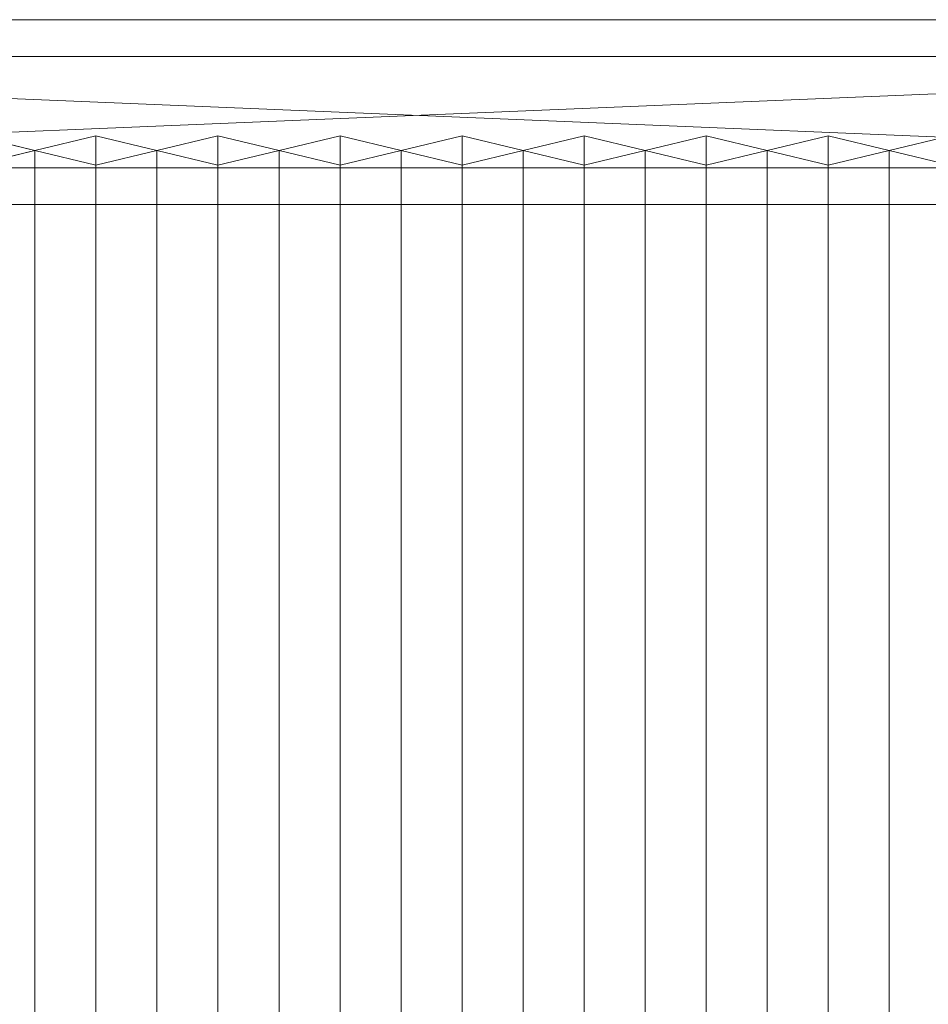
# Model space of a CAD drawing. Units: millimetres. Extents: x 2020 to 3915, y 5747 to 7614.
# Drawn here: x 2958 to 3405, y 7130 to 7614 of the extents above; entities that cross this region are included whole.
import ezdxf

# ---------------------------------------------------------------- set-up
doc = ezdxf.new("R2010")
doc.units = ezdxf.units.MM
doc.header["$LTSCALE"] = 5.08
doc.layers.add('ｽﾄｯｸﾔｰﾄﾞ2波板H222', color=7, linetype='Continuous')

msp = doc.modelspace()

# ---------------------------------------------------------------- linework, layer by layer
at = {"layer": 'ｽﾄｯｸﾔｰﾄﾞ2波板H222', "color": 7, "linetype": 'Continuous', "lineweight": 15, "invisible_edges": 8}
for points in [[(3851.68, 7613.61, 3162.68), (2019.68, 7613.61, 3162.68), (2019.68, 7613.61, 3162.68)], [(3851.68, 7595.46, 3235.45), (2019.68, 7595.46, 3235.45), (2019.68, 7595.46, 3235.45)], [(2965.68, 7549.3, 3175.58), (2935.68, 7556.56, 3146.47), (2935.68, 7556.56, 3146.47)], [(2995.68, 7556.56, 3146.47), (2965.68, 7549.3, 3175.58), (2965.68, 7549.3, 3175.58)], [(2995.68, 5853.83, 2721.93), (2995.68, 7556.56, 3146.47), (2995.68, 7556.56, 3146.47)], [(3025.68, 7549.3, 3175.58), (2995.68, 7556.56, 3146.47), (2995.68, 7556.56, 3146.47)], [(3055.68, 7556.56, 3146.47), (3025.68, 7549.3, 3175.58), (3025.68, 7549.3, 3175.58)], [(3055.68, 5853.83, 2721.93), (3055.68, 7556.56, 3146.47), (3055.68, 7556.56, 3146.47)], [(3085.68, 7549.3, 3175.58), (3055.68, 7556.56, 3146.47), (3055.68, 7556.56, 3146.47)], [(3115.68, 7556.56, 3146.47), (3085.68, 7549.3, 3175.58), (3085.68, 7549.3, 3175.58)], [(3115.68, 5853.83, 2721.93), (3115.68, 7556.56, 3146.47), (3115.68, 7556.56, 3146.47)], [(3145.68, 7549.3, 3175.58), (3115.68, 7556.56, 3146.47), (3115.68, 7556.56, 3146.47)], [(3175.68, 7556.56, 3146.47), (3145.68, 7549.3, 3175.58), (3145.68, 7549.3, 3175.58)], [(3175.68, 5853.83, 2721.93), (3175.68, 7556.56, 3146.47), (3175.68, 7556.56, 3146.47)], [(3205.68, 7549.3, 3175.58), (3175.68, 7556.56, 3146.47), (3175.68, 7556.56, 3146.47)], [(3235.68, 7556.56, 3146.47), (3205.68, 7549.3, 3175.58), (3205.68, 7549.3, 3175.58)], [(3235.68, 5853.83, 2721.93), (3235.68, 7556.56, 3146.47), (3235.68, 7556.56, 3146.47)], [(3265.68, 7549.3, 3175.58), (3235.68, 7556.56, 3146.47), (3235.68, 7556.56, 3146.47)], [(3295.68, 7556.56, 3146.47), (3265.68, 7549.3, 3175.58), (3265.68, 7549.3, 3175.58)], [(3295.68, 5853.83, 2721.93), (3295.68, 7556.56, 3146.47), (3295.68, 7556.56, 3146.47)], [(3325.68, 7549.3, 3175.58), (3295.68, 7556.56, 3146.47), (3295.68, 7556.56, 3146.47)], [(3355.68, 7556.56, 3146.47), (3325.68, 7549.3, 3175.58), (3325.68, 7549.3, 3175.58)], [(3355.68, 5853.83, 2721.93), (3355.68, 7556.56, 3146.47), (3355.68, 7556.56, 3146.47)], [(3385.68, 7549.3, 3175.58), (3355.68, 7556.56, 3146.47), (3355.68, 7556.56, 3146.47)], [(3415.68, 7556.56, 3146.47), (3385.68, 7549.3, 3175.58), (3385.68, 7549.3, 3175.58)], [(2935.68, 7542.04, 3204.68), (2965.68, 7549.3, 3175.58), (2965.68, 7549.3, 3175.58)], [(2965.68, 5846.58, 2751.04), (2965.68, 7549.3, 3175.58), (2965.68, 7549.3, 3175.58)], [(2965.68, 7549.3, 3175.58), (2995.68, 7542.04, 3204.68), (2995.68, 7542.04, 3204.68)], [(2965.68, 5846.58, 2751.04), (2965.68, 7549.3, 3175.58), (2965.68, 7549.3, 3175.58)], [(2995.68, 7542.04, 3204.68), (3025.68, 7549.3, 3175.58), (3025.68, 7549.3, 3175.58)], [(3025.68, 5846.58, 2751.04), (3025.68, 7549.3, 3175.58), (3025.68, 7549.3, 3175.58)], [(3025.68, 7549.3, 3175.58), (3055.68, 7542.04, 3204.68), (3055.68, 7542.04, 3204.68)], [(3025.68, 5846.58, 2751.04), (3025.68, 7549.3, 3175.58), (3025.68, 7549.3, 3175.58)], [(3055.68, 7542.04, 3204.68), (3085.68, 7549.3, 3175.58), (3085.68, 7549.3, 3175.58)], [(3085.68, 5846.58, 2751.04), (3085.68, 7549.3, 3175.58), (3085.68, 7549.3, 3175.58)], [(3085.68, 7549.3, 3175.58), (3115.68, 7542.04, 3204.68), (3115.68, 7542.04, 3204.68)], [(3085.68, 5846.58, 2751.04), (3085.68, 7549.3, 3175.58), (3085.68, 7549.3, 3175.58)], [(3115.68, 7542.04, 3204.68), (3145.68, 7549.3, 3175.58), (3145.68, 7549.3, 3175.58)], [(3145.68, 5846.58, 2751.04), (3145.68, 7549.3, 3175.58), (3145.68, 7549.3, 3175.58)], [(3145.68, 7549.3, 3175.58), (3175.68, 7542.04, 3204.68), (3175.68, 7542.04, 3204.68)], [(3145.68, 5846.58, 2751.04), (3145.68, 7549.3, 3175.58), (3145.68, 7549.3, 3175.58)], [(3175.68, 7542.04, 3204.68), (3205.68, 7549.3, 3175.58), (3205.68, 7549.3, 3175.58)], [(3205.68, 5846.58, 2751.04), (3205.68, 7549.3, 3175.58), (3205.68, 7549.3, 3175.58)], [(3205.68, 7549.3, 3175.58), (3235.68, 7542.04, 3204.68), (3235.68, 7542.04, 3204.68)], [(3205.68, 5846.58, 2751.04), (3205.68, 7549.3, 3175.58), (3205.68, 7549.3, 3175.58)], [(3235.68, 7542.04, 3204.68), (3265.68, 7549.3, 3175.58), (3265.68, 7549.3, 3175.58)], [(3265.68, 5846.58, 2751.04), (3265.68, 7549.3, 3175.58), (3265.68, 7549.3, 3175.58)], [(3265.68, 7549.3, 3175.58), (3295.68, 7542.04, 3204.68), (3295.68, 7542.04, 3204.68)], [(3265.68, 5846.58, 2751.04), (3265.68, 7549.3, 3175.58), (3265.68, 7549.3, 3175.58)], [(3295.68, 7542.04, 3204.68), (3325.68, 7549.3, 3175.58), (3325.68, 7549.3, 3175.58)], [(3325.68, 5846.58, 2751.04), (3325.68, 7549.3, 3175.58), (3325.68, 7549.3, 3175.58)], [(3325.68, 7549.3, 3175.58), (3355.68, 7542.04, 3204.68), (3355.68, 7542.04, 3204.68)], [(3325.68, 5846.58, 2751.04), (3325.68, 7549.3, 3175.58), (3325.68, 7549.3, 3175.58)], [(3355.68, 7542.04, 3204.68), (3385.68, 7549.3, 3175.58), (3385.68, 7549.3, 3175.58)], [(3385.68, 5846.58, 2751.04), (3385.68, 7549.3, 3175.58), (3385.68, 7549.3, 3175.58)], [(3385.68, 7549.3, 3175.58), (3415.68, 7542.04, 3204.68), (3415.68, 7542.04, 3204.68)], [(3385.68, 5846.58, 2751.04), (3385.68, 7549.3, 3175.58), (3385.68, 7549.3, 3175.58)], [(2095.68, 7540.83, 3144.54), (3775.68, 7540.83, 3144.54), (3775.68, 7540.83, 3144.54)], [(2995.68, 5839.32, 2780.15), (2995.68, 7542.04, 3204.68), (2995.68, 7542.04, 3204.68)], [(3055.68, 5839.32, 2780.15), (3055.68, 7542.04, 3204.68), (3055.68, 7542.04, 3204.68)], [(3115.68, 5839.32, 2780.15), (3115.68, 7542.04, 3204.68), (3115.68, 7542.04, 3204.68)], [(3175.68, 5839.32, 2780.15), (3175.68, 7542.04, 3204.68), (3175.68, 7542.04, 3204.68)], [(3235.68, 5839.32, 2780.15), (3235.68, 7542.04, 3204.68), (3235.68, 7542.04, 3204.68)], [(3295.68, 5839.32, 2780.15), (3295.68, 7542.04, 3204.68), (3295.68, 7542.04, 3204.68)], [(3355.68, 5839.32, 2780.15), (3355.68, 7542.04, 3204.68), (3355.68, 7542.04, 3204.68)], [(2095.68, 7522.69, 3217.31), (3775.68, 7522.69, 3217.31), (3775.68, 7522.69, 3217.31)]]:
    msp.add_3dface(points, dxfattribs=at)
at = {"layer": 'ｽﾄｯｸﾔｰﾄﾞ2波板H222', "color": 7, "linetype": 'Continuous', "lineweight": 15}
for points in [[(3851.68, 7613.61, 3162.68), (2019.68, 7613.61, 3162.68), (2019.68, 7595.46, 3235.45), (3851.68, 7595.46, 3235.45)], [(3775.68, 7540.83, 3144.54), (2095.68, 7540.83, 3144.54), (2019.68, 7613.61, 3162.68)], [(3775.68, 7540.83, 3144.54), (2019.68, 7613.61, 3162.68), (3851.68, 7613.61, 3162.68)], [(2095.68, 7522.69, 3217.31), (3851.68, 7595.46, 3235.45), (2019.68, 7595.46, 3235.45)], [(2095.68, 7522.69, 3217.31), (3775.68, 7522.69, 3217.31), (3851.68, 7595.46, 3235.45)], [(2935.68, 7542.04, 3204.68), (2965.68, 7549.3, 3175.58), (2935.68, 7556.56, 3146.47), (2905.68, 7549.3, 3175.58)], [(2965.68, 5846.58, 2751.04), (2935.68, 5853.83, 2721.93), (2935.68, 7556.56, 3146.47), (2965.68, 7549.3, 3175.58)], [(2995.68, 7542.04, 3204.68), (3025.68, 7549.3, 3175.58), (2995.68, 7556.56, 3146.47), (2965.68, 7549.3, 3175.58)], [(2995.68, 5853.83, 2721.93), (2965.68, 5846.58, 2751.04), (2965.68, 7549.3, 3175.58), (2995.68, 7556.56, 3146.47)], [(3025.68, 5846.58, 2751.04), (2995.68, 5853.83, 2721.93), (2995.68, 7556.56, 3146.47), (3025.68, 7549.3, 3175.58)], [(3055.68, 7542.04, 3204.68), (3085.68, 7549.3, 3175.58), (3055.68, 7556.56, 3146.47), (3025.68, 7549.3, 3175.58)], [(3055.68, 5853.83, 2721.93), (3025.68, 5846.58, 2751.04), (3025.68, 7549.3, 3175.58), (3055.68, 7556.56, 3146.47)], [(3085.68, 5846.58, 2751.04), (3055.68, 5853.83, 2721.93), (3055.68, 7556.56, 3146.47), (3085.68, 7549.3, 3175.58)], [(3115.68, 7542.04, 3204.68), (3145.68, 7549.3, 3175.58), (3115.68, 7556.56, 3146.47), (3085.68, 7549.3, 3175.58)], [(3115.68, 5853.83, 2721.93), (3085.68, 5846.58, 2751.04), (3085.68, 7549.3, 3175.58), (3115.68, 7556.56, 3146.47)], [(3145.68, 5846.58, 2751.04), (3115.68, 5853.83, 2721.93), (3115.68, 7556.56, 3146.47), (3145.68, 7549.3, 3175.58)], [(3175.68, 7542.04, 3204.68), (3205.68, 7549.3, 3175.58), (3175.68, 7556.56, 3146.47), (3145.68, 7549.3, 3175.58)], [(3175.68, 5853.83, 2721.93), (3145.68, 5846.58, 2751.04), (3145.68, 7549.3, 3175.58), (3175.68, 7556.56, 3146.47)], [(3205.68, 5846.58, 2751.04), (3175.68, 5853.83, 2721.93), (3175.68, 7556.56, 3146.47), (3205.68, 7549.3, 3175.58)], [(3235.68, 7542.04, 3204.68), (3265.68, 7549.3, 3175.58), (3235.68, 7556.56, 3146.47), (3205.68, 7549.3, 3175.58)], [(3235.68, 5853.83, 2721.93), (3205.68, 5846.58, 2751.04), (3205.68, 7549.3, 3175.58), (3235.68, 7556.56, 3146.47)], [(3265.68, 5846.58, 2751.04), (3235.68, 5853.83, 2721.93), (3235.68, 7556.56, 3146.47), (3265.68, 7549.3, 3175.58)], [(3295.68, 7542.04, 3204.68), (3325.68, 7549.3, 3175.58), (3295.68, 7556.56, 3146.47), (3265.68, 7549.3, 3175.58)], [(3295.68, 5853.83, 2721.93), (3265.68, 5846.58, 2751.04), (3265.68, 7549.3, 3175.58), (3295.68, 7556.56, 3146.47)], [(3325.68, 5846.58, 2751.04), (3295.68, 5853.83, 2721.93), (3295.68, 7556.56, 3146.47), (3325.68, 7549.3, 3175.58)], [(3355.68, 7542.04, 3204.68), (3385.68, 7549.3, 3175.58), (3355.68, 7556.56, 3146.47), (3325.68, 7549.3, 3175.58)], [(3355.68, 5853.83, 2721.93), (3325.68, 5846.58, 2751.04), (3325.68, 7549.3, 3175.58), (3355.68, 7556.56, 3146.47)], [(3385.68, 5846.58, 2751.04), (3355.68, 5853.83, 2721.93), (3355.68, 7556.56, 3146.47), (3385.68, 7549.3, 3175.58)], [(3415.68, 7542.04, 3204.68), (3445.68, 7549.3, 3175.58), (3415.68, 7556.56, 3146.47), (3385.68, 7549.3, 3175.58)], [(3415.68, 5853.83, 2721.93), (3385.68, 5846.58, 2751.04), (3385.68, 7549.3, 3175.58), (3415.68, 7556.56, 3146.47)], [(2935.68, 5839.32, 2780.15), (2965.68, 5846.58, 2751.04), (2965.68, 7549.3, 3175.58), (2935.68, 7542.04, 3204.68)], [(2965.68, 5846.58, 2751.04), (2995.68, 5839.32, 2780.15), (2995.68, 7542.04, 3204.68), (2965.68, 7549.3, 3175.58)], [(2995.68, 5839.32, 2780.15), (3025.68, 5846.58, 2751.04), (3025.68, 7549.3, 3175.58), (2995.68, 7542.04, 3204.68)], [(3025.68, 5846.58, 2751.04), (3055.68, 5839.32, 2780.15), (3055.68, 7542.04, 3204.68), (3025.68, 7549.3, 3175.58)], [(3055.68, 5839.32, 2780.15), (3085.68, 5846.58, 2751.04), (3085.68, 7549.3, 3175.58), (3055.68, 7542.04, 3204.68)], [(3085.68, 5846.58, 2751.04), (3115.68, 5839.32, 2780.15), (3115.68, 7542.04, 3204.68), (3085.68, 7549.3, 3175.58)], [(3115.68, 5839.32, 2780.15), (3145.68, 5846.58, 2751.04), (3145.68, 7549.3, 3175.58), (3115.68, 7542.04, 3204.68)], [(3145.68, 5846.58, 2751.04), (3175.68, 5839.32, 2780.15), (3175.68, 7542.04, 3204.68), (3145.68, 7549.3, 3175.58)], [(3175.68, 5839.32, 2780.15), (3205.68, 5846.58, 2751.04), (3205.68, 7549.3, 3175.58), (3175.68, 7542.04, 3204.68)], [(3205.68, 5846.58, 2751.04), (3235.68, 5839.32, 2780.15), (3235.68, 7542.04, 3204.68), (3205.68, 7549.3, 3175.58)], [(3235.68, 5839.32, 2780.15), (3265.68, 5846.58, 2751.04), (3265.68, 7549.3, 3175.58), (3235.68, 7542.04, 3204.68)], [(3265.68, 5846.58, 2751.04), (3295.68, 5839.32, 2780.15), (3295.68, 7542.04, 3204.68), (3265.68, 7549.3, 3175.58)], [(3295.68, 5839.32, 2780.15), (3325.68, 5846.58, 2751.04), (3325.68, 7549.3, 3175.58), (3295.68, 7542.04, 3204.68)], [(3325.68, 5846.58, 2751.04), (3355.68, 5839.32, 2780.15), (3355.68, 7542.04, 3204.68), (3325.68, 7549.3, 3175.58)], [(3355.68, 5839.32, 2780.15), (3385.68, 5846.58, 2751.04), (3385.68, 7549.3, 3175.58), (3355.68, 7542.04, 3204.68)], [(3385.68, 5846.58, 2751.04), (3415.68, 5839.32, 2780.15), (3415.68, 7542.04, 3204.68), (3385.68, 7549.3, 3175.58)], [(2095.68, 7540.83, 3144.54), (3775.68, 7540.83, 3144.54), (3775.68, 7522.69, 3217.31), (2095.68, 7522.69, 3217.31)]]:
    msp.add_3dface(points, dxfattribs=at)

doc.saveas('drawing.dxf')
